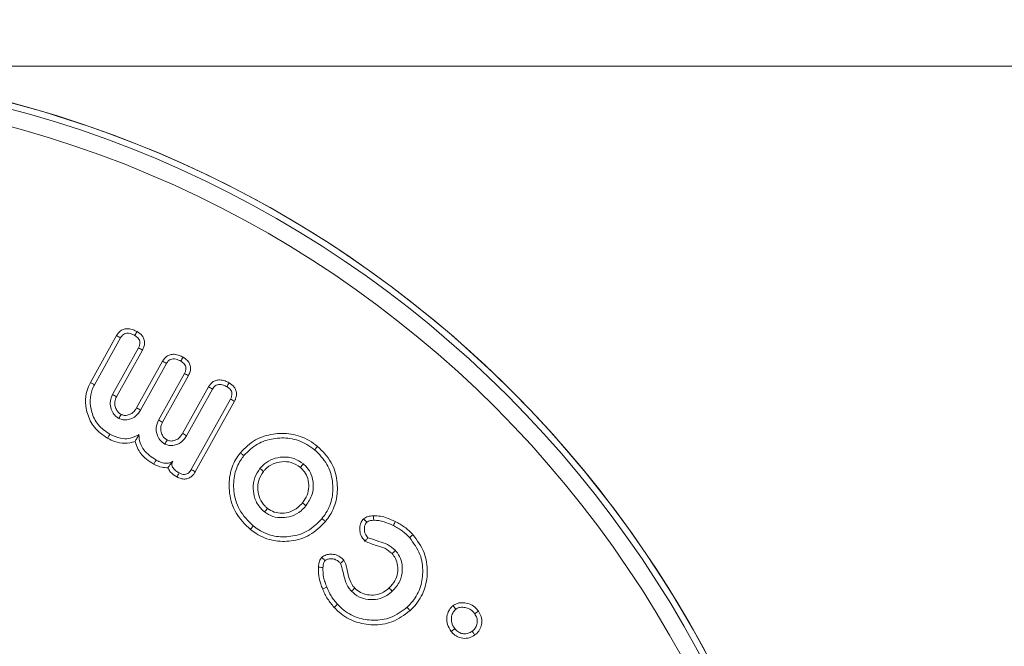
# Model space of a CAD drawing. Units: millimetres. Extents: x -7990 to -565, y 32 to 5282.
# Drawn here: x -1681 to -1658, y 4594 to 4609 of the extents above; entities that cross this region are included whole.
import ezdxf

# ---------------------------------------------------------------- set-up
doc = ezdxf.new("R2010")
doc.units = ezdxf.units.MM
doc.header["$PDSIZE"] = -1
doc.layers.get('0').update_dxf_attribs({"lineweight": 15})
doc.layers.add('COTAS', color=7, linetype='Continuous')
doc.dimstyles.new('SLDDIMSTYLE0', dxfattribs={"dimtxt": 65, "dimasz": 65, "dimexe": 0, "dimexo": 0.0625, "dimgap": 18.75, "dimtad": 1, "dimzin": 12, "dimdsep": 46, "dimtxsty": 'Standard', "dimcen": 0.09, "dimadec": 0, "dimazin": 0, "dimtfac": 1, "dimtofl": 0, "dimtmove": 0, "dimatfit": 3, "dimfxl": 0, "dimtolj": 1, "dimtzin": 12, "dimlwd": 15, "dimlwe": 0, "dimarcsym": 0})

# ---------------------------------------------------------------- blocks, each defined once
blk = doc.blocks.new('*D24')
at = {"layer": 'COTAS', "color": 0, "lineweight": 0}
for p, q in [((-1687.613, 4607.711), (-1359.926, 4607.711)), ((-1697.631, 3507.711), (-1359.926, 3507.711))]:
    blk.add_line(p, q, dxfattribs=at)
at = {"layer": 'COTAS', "color": 0, "lineweight": 15}
blk.add_line((-1359.926, 3572.711), (-1359.926, 4542.711), dxfattribs=at)
at = {"layer": 'COTAS', "color": 0}
for points in [[(-1370.759, 4542.711), (-1349.093, 4542.711), (-1359.926, 4607.711)], [(-1370.759, 3572.711), (-1349.093, 3572.711), (-1359.926, 3507.711)]]:
    blk.add_solid(points, dxfattribs=at)
at = {"layer": 'Defpoints', "color": 0}
for p in [(-1687.676, 4607.711), (-1359.926, 4607.711), (-1697.694, 3507.711)]:
    blk.add_point(p, dxfattribs=at)
at = {"layer": 'COTAS', "color": 0, "insert": (-1411.176, 4057.711), "char_height": 65, "attachment_point": 5, "rotation": 90}
blk.add_mtext('\\A1;1100', dxfattribs=at)
blk = doc.blocks.new('*D25')
at = {"layer": 'COTAS', "color": 0, "lineweight": 0}
for p, q in [((-1739.814, 4662.711), (-1101.432, 4662.711)), ((-1697.569, 3507.711), (-1101.432, 3507.711))]:
    blk.add_line(p, q, dxfattribs=at)
at = {"layer": 'COTAS', "color": 0, "lineweight": 15}
blk.add_line((-1101.432, 3572.711), (-1101.432, 4597.711), dxfattribs=at)
at = {"layer": 'COTAS', "color": 0}
for points in [[(-1112.265, 4597.711), (-1090.598, 4597.711), (-1101.432, 4662.711)], [(-1112.265, 3572.711), (-1090.598, 3572.711), (-1101.432, 3507.711)]]:
    blk.add_solid(points, dxfattribs=at)
at = {"layer": 'Defpoints', "color": 0}
for p in [(-1739.876, 4662.711), (-1101.432, 4662.711), (-1697.631, 3507.711)]:
    blk.add_point(p, dxfattribs=at)
at = {"layer": 'COTAS', "color": 0, "insert": (-1152.682, 4085.211), "char_height": 65, "attachment_point": 5, "rotation": 90}
blk.add_mtext('\\A1;1155', dxfattribs=at)

msp = doc.modelspace()

# ---------------------------------------------------------------- linework, layer by layer
at = {"color": 7, "linetype": 'Continuous', "lineweight": 15}
for p, q in [((-1679.139, 4600.267), (-1678.524, 4601.373)), ((-1679.045, 4600.216), (-1678.432, 4601.318)), ((-1678.008, 4601.082), (-1678.619, 4599.985)), ((-1677.914, 4601.031), (-1678.524, 4599.935)), ((-1678.052, 4599.673), (-1677.442, 4600.77)), ((-1677.96, 4599.619), (-1677.349, 4600.716)), ((-1676.926, 4600.481), (-1677.536, 4599.384)), ((-1676.832, 4600.43), (-1677.441, 4599.334)), ((-1676.97, 4599.071), (-1676.36, 4600.168)), ((-1676.877, 4599.017), (-1676.267, 4600.114)), ((-1675.844, 4599.878), (-1676.764, 4598.224)), ((-1675.749, 4599.828), (-1676.671, 4598.17))]:
    msp.add_line(p, q, dxfattribs=at)
for radius in [26.1, 25.953, 25.553]:
    msp.add_circle((-1687.676, 4581.611), radius, dxfattribs=at)
msp.add_arc((-1687.676, 4581.611), 26.1, 197.2736, 162.7264, dxfattribs=at)
for points, knots in [([(-1678.524, 4601.373), (-1678.495, 4601.414), (-1678.449, 4601.481), (-1678.344, 4601.528), (-1678.24, 4601.539), (-1678.135, 4601.514), (-1678.069, 4601.48), (-1678.041, 4601.466)], [0, 0, 0, 0, 0.264305, 0.432387, 0.600001, 0.826994, 1, 1, 1, 1]), ([(-1678.041, 4601.466), (-1678.049, 4601.45), (-1678.067, 4601.419), (-1678.084, 4601.387), (-1678.093, 4601.372)], [0, 0, 0, 0, 0.500035, 1, 1, 1, 1]), ([(-1678.041, 4601.466), (-1677.996, 4601.436), (-1677.927, 4601.39), (-1677.873, 4601.289), (-1677.86, 4601.199), (-1677.875, 4601.11), (-1677.901, 4601.057), (-1677.914, 4601.031)], [0, 0, 0, 0, 0.306704, 0.480692, 0.654857, 0.829424, 1, 1, 1, 1]), ([(-1678.524, 4601.373), (-1678.509, 4601.364), (-1678.478, 4601.345), (-1678.447, 4601.327), (-1678.432, 4601.318)], [0, 0, 0, 0, 0.500004, 1, 1, 1, 1]), ([(-1678.432, 4601.318), (-1678.417, 4601.342), (-1678.391, 4601.381), (-1678.335, 4601.416), (-1678.274, 4601.43), (-1678.189, 4601.42), (-1678.13, 4601.391), (-1678.093, 4601.372)], [0, 0, 0, 0, 0.212435, 0.354766, 0.496714, 0.685719, 1, 1, 1, 1]), ([(-1678.093, 4601.372), (-1678.064, 4601.353), (-1678.02, 4601.325), (-1677.98, 4601.265), (-1677.969, 4601.206), (-1677.978, 4601.142), (-1677.998, 4601.102), (-1678.008, 4601.082)], [0, 0, 0, 0, 0.2942536, 0.4522114, 0.6109714, 0.8061056, 1, 1, 1, 1]), ([(-1677.914, 4601.031), (-1677.93, 4601.04), (-1677.961, 4601.057), (-1677.993, 4601.074), (-1678.008, 4601.082)], [0, 0, 0, 0, 0.500004, 1, 1, 1, 1]), ([(-1677.442, 4600.77), (-1677.413, 4600.811), (-1677.366, 4600.878), (-1677.262, 4600.926), (-1677.157, 4600.937), (-1677.053, 4600.912), (-1676.987, 4600.878), (-1676.958, 4600.863)], [0, 0, 0, 0, 0.264305, 0.432129, 0.599685, 0.826603, 1, 1, 1, 1]), ([(-1677.442, 4600.77), (-1677.426, 4600.761), (-1677.396, 4600.743), (-1677.365, 4600.725), (-1677.349, 4600.716)], [0, 0, 0, 0, 0.499977, 1, 1, 1, 1]), ([(-1677.349, 4600.716), (-1677.334, 4600.739), (-1677.309, 4600.779), (-1677.253, 4600.814), (-1677.192, 4600.828), (-1677.106, 4600.818), (-1677.047, 4600.788), (-1677.011, 4600.77)], [0, 0, 0, 0, 0.212334, 0.354682, 0.49663, 0.685651, 1, 1, 1, 1]), ([(-1676.958, 4600.863), (-1676.967, 4600.848), (-1676.984, 4600.816), (-1677.002, 4600.785), (-1677.011, 4600.77)], [0, 0, 0, 0, 0.500027, 1, 1, 1, 1]), ([(-1677.011, 4600.77), (-1676.982, 4600.752), (-1676.937, 4600.724), (-1676.898, 4600.663), (-1676.886, 4600.605), (-1676.895, 4600.541), (-1676.916, 4600.501), (-1676.926, 4600.481)], [0, 0, 0, 0, 0.29273, 0.450741, 0.609038, 0.801194, 1, 1, 1, 1]), ([(-1676.958, 4600.863), (-1676.921, 4600.839), (-1676.857, 4600.798), (-1676.799, 4600.709), (-1676.778, 4600.619), (-1676.787, 4600.522), (-1676.816, 4600.462), (-1676.832, 4600.43)], [0, 0, 0, 0, 0.259096, 0.436676, 0.614443, 0.790274, 1, 1, 1, 1]), ([(-1676.832, 4600.43), (-1676.847, 4600.438), (-1676.879, 4600.455), (-1676.91, 4600.472), (-1676.926, 4600.481)], [0, 0, 0, 0, 0.500037, 1, 1, 1, 1]), ([(-1676.36, 4600.168), (-1676.331, 4600.208), (-1676.286, 4600.273), (-1676.186, 4600.323), (-1676.081, 4600.335), (-1675.974, 4600.312), (-1675.906, 4600.277), (-1675.877, 4600.262)], [0, 0, 0, 0, 0.259566, 0.422788, 0.586055, 0.820235, 1, 1, 1, 1]), ([(-1678.733, 4598.956), (-1678.847, 4599.035), (-1679.062, 4599.183), (-1679.223, 4599.526), (-1679.269, 4599.852), (-1679.222, 4600.102), (-1679.159, 4600.228), (-1679.139, 4600.267)], [0, 0, 0, 0, 0.269357, 0.50779, 0.72316, 0.913367, 1, 1, 1, 1]), ([(-1678.681, 4599.05), (-1678.782, 4599.118), (-1678.973, 4599.249), (-1679.117, 4599.554), (-1679.16, 4599.843), (-1679.12, 4600.067), (-1679.064, 4600.179), (-1679.045, 4600.216)], [0, 0, 0, 0, 0.265949, 0.5069, 0.72151, 0.908768, 1, 1, 1, 1]), ([(-1679.139, 4600.267), (-1679.13, 4600.262), (-1679.111, 4600.252), (-1679.08, 4600.235), (-1679.058, 4600.223), (-1679.045, 4600.216)], [0, 0, 0, 0, 0.30003, 0.600151, 1, 1, 1, 1]), ([(-1676.36, 4600.168), (-1676.344, 4600.159), (-1676.313, 4600.141), (-1676.282, 4600.123), (-1676.267, 4600.114)], [0, 0, 0, 0, 0.500041, 1, 1, 1, 1]), ([(-1676.267, 4600.114), (-1676.247, 4600.143), (-1676.217, 4600.188), (-1676.151, 4600.22), (-1676.082, 4600.226), (-1676.006, 4600.208), (-1675.953, 4600.181), (-1675.929, 4600.168)], [0, 0, 0, 0, 0.266225, 0.407201, 0.548021, 0.787174, 1, 1, 1, 1]), ([(-1675.877, 4600.262), (-1675.885, 4600.246), (-1675.903, 4600.215), (-1675.92, 4600.184), (-1675.929, 4600.168)], [0, 0, 0, 0, 0.500017, 1, 1, 1, 1]), ([(-1675.929, 4600.168), (-1675.902, 4600.151), (-1675.859, 4600.123), (-1675.818, 4600.066), (-1675.804, 4600.007), (-1675.812, 4599.941), (-1675.833, 4599.9), (-1675.844, 4599.878)], [0, 0, 0, 0, 0.277171, 0.438307, 0.601179, 0.793096, 1, 1, 1, 1]), ([(-1675.877, 4600.262), (-1675.832, 4600.231), (-1675.762, 4600.184), (-1675.707, 4600.082), (-1675.695, 4599.987), (-1675.713, 4599.899), (-1675.739, 4599.847), (-1675.749, 4599.828)], [0, 0, 0, 0, 0.312966, 0.486255, 0.660181, 0.870755, 1, 1, 1, 1]), ([(-1678.619, 4599.985), (-1678.64, 4599.936), (-1678.683, 4599.838), (-1678.668, 4599.681), (-1678.614, 4599.551), (-1678.54, 4599.468), (-1678.487, 4599.435), (-1678.469, 4599.424)], [0, 0, 0, 0, 0.245816, 0.494303, 0.709368, 0.899183, 1, 1, 1, 1]), ([(-1678.524, 4599.935), (-1678.539, 4599.944), (-1678.571, 4599.96), (-1678.603, 4599.977), (-1678.619, 4599.985)], [0, 0, 0, 0, 0.4999827, 1, 1, 1, 1]), ([(-1678.524, 4599.935), (-1678.542, 4599.894), (-1678.574, 4599.821), (-1678.561, 4599.704), (-1678.523, 4599.61), (-1678.468, 4599.55), (-1678.43, 4599.526), (-1678.417, 4599.518)], [0, 0, 0, 0, 0.27702, 0.497832, 0.71749, 0.905768, 1, 1, 1, 1]), ([(-1675.749, 4599.828), (-1675.765, 4599.836), (-1675.796, 4599.853), (-1675.828, 4599.87), (-1675.844, 4599.878)], [0, 0, 0, 0, 0.49998, 1, 1, 1, 1]), ([(-1678.469, 4599.424), (-1678.435, 4599.41), (-1678.365, 4599.381), (-1678.246, 4599.391), (-1678.127, 4599.432), (-1678.027, 4599.513), (-1677.981, 4599.585), (-1677.96, 4599.619)], [0, 0, 0, 0, 0.178673, 0.373214, 0.576781, 0.800636, 1, 1, 1, 1]), ([(-1678.417, 4599.518), (-1678.392, 4599.509), (-1678.338, 4599.488), (-1678.248, 4599.502), (-1678.163, 4599.538), (-1678.097, 4599.601), (-1678.066, 4599.65), (-1678.052, 4599.673)], [0, 0, 0, 0, 0.182303, 0.389894, 0.601816, 0.817016, 1, 1, 1, 1]), ([(-1678.052, 4599.673), (-1678.036, 4599.664), (-1678.006, 4599.646), (-1677.975, 4599.628), (-1677.96, 4599.619)], [0, 0, 0, 0, 0.5151029, 1, 1, 1, 1]), ([(-1678.417, 4599.518), (-1678.426, 4599.502), (-1678.443, 4599.471), (-1678.46, 4599.439), (-1678.469, 4599.424)], [0, 0, 0, 0, 0.515014, 1, 1, 1, 1]), ([(-1677.536, 4599.384), (-1677.56, 4599.326), (-1677.604, 4599.219), (-1677.578, 4599.054), (-1677.513, 4598.911), (-1677.429, 4598.852), (-1677.386, 4598.822)], [0, 0, 0, 0, 0.285636, 0.529405, 0.758115, 1, 1, 1, 1]), ([(-1677.441, 4599.334), (-1677.457, 4599.342), (-1677.489, 4599.359), (-1677.52, 4599.375), (-1677.536, 4599.384)], [0, 0, 0, 0, 0.499991, 1, 1, 1, 1]), ([(-1677.441, 4599.334), (-1677.457, 4599.301), (-1677.487, 4599.236), (-1677.483, 4599.128), (-1677.453, 4599.034), (-1677.402, 4598.959), (-1677.356, 4598.93), (-1677.334, 4598.916)], [0, 0, 0, 0, 0.224571, 0.443581, 0.661623, 0.838556, 1, 1, 1, 1]), ([(-1678.733, 4598.956), (-1678.728, 4598.965), (-1678.718, 4598.984), (-1678.7, 4599.015), (-1678.688, 4599.037), (-1678.681, 4599.05)], [0, 0, 0, 0, 0.300031, 0.600098, 1, 1, 1, 1]), ([(-1678.087, 4598.881), (-1678.169, 4598.86), (-1678.328, 4598.821), (-1678.554, 4598.867), (-1678.678, 4598.929), (-1678.733, 4598.956)], [0, 0, 0, 0, 0.376703, 0.725235, 1, 1, 1, 1]), ([(-1677.997, 4599.042), (-1678.074, 4599.005), (-1678.211, 4598.938), (-1678.459, 4598.946), (-1678.6, 4599.012), (-1678.681, 4599.05)], [0, 0, 0, 0, 0.350729, 0.630168, 1, 1, 1, 1]), ([(-1678.087, 4598.881), (-1678.073, 4598.905), (-1678.046, 4598.954), (-1678.013, 4599.013), (-1677.997, 4599.042)], [0, 0, 0, 0, 0.4992981, 1, 1, 1, 1]), ([(-1677.594, 4598.445), (-1677.698, 4598.514), (-1677.857, 4598.62), (-1677.981, 4598.849), (-1677.992, 4598.978), (-1677.997, 4599.042)], [0, 0, 0, 0, 0.487323, 0.746686, 1, 1, 1, 1]), ([(-1677.386, 4598.822), (-1677.353, 4598.808), (-1677.283, 4598.779), (-1677.164, 4598.789), (-1677.045, 4598.83), (-1676.944, 4598.911), (-1676.899, 4598.983), (-1676.877, 4599.017)], [0, 0, 0, 0, 0.17863, 0.373336, 0.576888, 0.800708, 1, 1, 1, 1]), ([(-1677.334, 4598.916), (-1677.343, 4598.9), (-1677.361, 4598.868), (-1677.378, 4598.837), (-1677.386, 4598.822)], [0, 0, 0, 0, 0.514996, 1, 1, 1, 1]), ([(-1677.334, 4598.916), (-1677.31, 4598.906), (-1677.256, 4598.886), (-1677.167, 4598.899), (-1677.081, 4598.935), (-1677.015, 4598.998), (-1676.984, 4599.048), (-1676.97, 4599.071)], [0, 0, 0, 0, 0.18022, 0.387121, 0.59885, 0.814615, 1, 1, 1, 1]), ([(-1676.97, 4599.071), (-1676.954, 4599.062), (-1676.923, 4599.044), (-1676.892, 4599.025), (-1676.877, 4599.017)], [0, 0, 0, 0, 0.515029, 1, 1, 1, 1]), ([(-1675.609, 4598.617), (-1675.497, 4598.729), (-1675.281, 4598.944), (-1674.844, 4599.073), (-1674.403, 4599.081), (-1674.043, 4598.952), (-1673.857, 4598.815), (-1673.794, 4598.767)], [0, 0, 0, 0, 0.231813, 0.447256, 0.657207, 0.882282, 1, 1, 1, 1]), ([(-1675.525, 4598.55), (-1675.425, 4598.651), (-1675.23, 4598.846), (-1674.833, 4598.964), (-1674.429, 4598.975), (-1674.095, 4598.857), (-1673.921, 4598.729), (-1673.861, 4598.684)], [0, 0, 0, 0, 0.227785, 0.441895, 0.650697, 0.878261, 1, 1, 1, 1]), ([(-1677.646, 4598.351), (-1677.705, 4598.387), (-1677.848, 4598.475), (-1678.014, 4598.656), (-1678.065, 4598.815), (-1678.087, 4598.881)], [0, 0, 0, 0, 0.293539, 0.709768, 1, 1, 1, 1]), ([(-1673.794, 4598.767), (-1673.8, 4598.759), (-1673.814, 4598.742), (-1673.836, 4598.715), (-1673.852, 4598.695), (-1673.861, 4598.684)], [0, 0, 0, 0, 0.300058, 0.600131, 1, 1, 1, 1]), ([(-1673.861, 4598.684), (-1673.754, 4598.578), (-1673.545, 4598.372), (-1673.426, 4597.959), (-1673.43, 4597.558), (-1673.545, 4597.259), (-1673.657, 4597.11), (-1673.69, 4597.066)], [0, 0, 0, 0, 0.248109, 0.481096, 0.690629, 0.908651, 1, 1, 1, 1]), ([(-1673.794, 4598.767), (-1673.676, 4598.651), (-1673.448, 4598.425), (-1673.318, 4597.974), (-1673.323, 4597.536), (-1673.449, 4597.209), (-1673.57, 4597.047), (-1673.606, 4596.999)], [0, 0, 0, 0, 0.248854, 0.481298, 0.691636, 0.909222, 1, 1, 1, 1]), ([(-1675.373, 4596.812), (-1675.495, 4596.931), (-1675.739, 4597.167), (-1675.884, 4597.641), (-1675.877, 4598.082), (-1675.763, 4598.407), (-1675.648, 4598.563), (-1675.609, 4598.617)], [0, 0, 0, 0, 0.249772, 0.499472, 0.711047, 0.901885, 1, 1, 1, 1]), ([(-1675.306, 4596.896), (-1675.428, 4597.016), (-1675.66, 4597.244), (-1675.781, 4597.698), (-1675.764, 4598.103), (-1675.65, 4598.383), (-1675.553, 4598.513), (-1675.525, 4598.55)], [0, 0, 0, 0, 0.273169, 0.520593, 0.736309, 0.925421, 1, 1, 1, 1]), ([(-1675.609, 4598.617), (-1675.6, 4598.61), (-1675.584, 4598.597), (-1675.556, 4598.574), (-1675.536, 4598.559), (-1675.525, 4598.55)], [0, 0, 0, 0, 0.300074, 0.600072, 1, 1, 1, 1]), ([(-1674.127, 4598.355), (-1674.198, 4598.402), (-1674.344, 4598.5), (-1674.603, 4598.527), (-1674.844, 4598.481), (-1675.028, 4598.379), (-1675.114, 4598.284), (-1675.149, 4598.245)], [0, 0, 0, 0, 0.220586, 0.458886, 0.663802, 0.862906, 1, 1, 1, 1]), ([(-1677.646, 4598.351), (-1677.641, 4598.361), (-1677.629, 4598.382), (-1677.612, 4598.414), (-1677.6, 4598.434), (-1677.594, 4598.445)], [0, 0, 0, 0, 0.335523, 0.667735, 1, 1, 1, 1]), ([(-1677.314, 4598.264), (-1677.361, 4598.264), (-1677.478, 4598.266), (-1677.584, 4598.319), (-1677.646, 4598.351)], [0, 0, 0, 0, 0.404495, 1, 1, 1, 1]), ([(-1677.198, 4598.418), (-1677.225, 4598.402), (-1677.279, 4598.371), (-1677.389, 4598.366), (-1677.496, 4598.393), (-1677.565, 4598.43), (-1677.594, 4598.445)], [0, 0, 0, 0, 0.220414, 0.44268, 0.766798, 1, 1, 1, 1]), ([(-1677.314, 4598.264), (-1677.302, 4598.281), (-1677.277, 4598.318), (-1677.245, 4598.364), (-1677.205, 4598.41), (-1677.198, 4598.418)], [0, 0, 0, 0, 0.411946, 0.892064, 1, 1, 1, 1]), ([(-1677.102, 4598.049), (-1677.155, 4598.082), (-1677.236, 4598.132), (-1677.297, 4598.218), (-1677.311, 4598.256), (-1677.314, 4598.264)], [0, 0, 0, 0, 0.602933, 0.919481, 1, 1, 1, 1]), ([(-1677.05, 4598.142), (-1677.077, 4598.158), (-1677.129, 4598.19), (-1677.188, 4598.245), (-1677.217, 4598.303), (-1677.222, 4598.352), (-1677.211, 4598.391), (-1677.201, 4598.411), (-1677.198, 4598.418)], [0, 0, 0, 0, 0.261163, 0.524494, 0.664422, 0.805176, 0.934314, 1, 1, 1, 1]), ([(-1676.764, 4598.224), (-1676.781, 4598.196), (-1676.809, 4598.153), (-1676.868, 4598.115), (-1676.925, 4598.102), (-1676.989, 4598.112), (-1677.029, 4598.132), (-1677.05, 4598.142)], [0, 0, 0, 0, 0.284064, 0.443936, 0.605039, 0.79503, 1, 1, 1, 1]), ([(-1676.671, 4598.17), (-1676.687, 4598.179), (-1676.718, 4598.197), (-1676.749, 4598.215), (-1676.764, 4598.224)], [0, 0, 0, 0, 0.500009, 1, 1, 1, 1]), ([(-1675.149, 4598.245), (-1675.194, 4598.177), (-1675.289, 4598.036), (-1675.319, 4597.782), (-1675.277, 4597.529), (-1675.17, 4597.34), (-1675.071, 4597.253), (-1675.04, 4597.225)], [0, 0, 0, 0, 0.214026, 0.445424, 0.653164, 0.88856, 1, 1, 1, 1]), ([(-1675.065, 4598.178), (-1675.079, 4598.189), (-1675.107, 4598.211), (-1675.135, 4598.234), (-1675.149, 4598.245)], [0, 0, 0, 0, 0.499991, 1, 1, 1, 1]), ([(-1674.194, 4598.271), (-1674.266, 4598.318), (-1674.4, 4598.405), (-1674.635, 4598.414), (-1674.85, 4598.365), (-1674.99, 4598.266), (-1675.052, 4598.194), (-1675.065, 4598.178)], [0, 0, 0, 0, 0.260189, 0.486914, 0.704044, 0.935738, 1, 1, 1, 1]), ([(-1674.194, 4598.271), (-1674.183, 4598.285), (-1674.161, 4598.313), (-1674.138, 4598.341), (-1674.127, 4598.355)], [0, 0, 0, 0, 0.500015, 1, 1, 1, 1]), ([(-1674.15, 4597.438), (-1674.109, 4597.497), (-1674.029, 4597.61), (-1673.989, 4597.814), (-1674.014, 4598.004), (-1674.083, 4598.165), (-1674.16, 4598.238), (-1674.194, 4598.271)], [0, 0, 0, 0, 0.230416, 0.444793, 0.658484, 0.846847, 1, 1, 1, 1]), ([(-1674.066, 4597.371), (-1674.008, 4597.458), (-1673.907, 4597.61), (-1673.882, 4597.874), (-1673.927, 4598.093), (-1674.019, 4598.257), (-1674.098, 4598.328), (-1674.127, 4598.355)], [0, 0, 0, 0, 0.282891, 0.495872, 0.708122, 0.890051, 1, 1, 1, 1]), ([(-1676.671, 4598.17), (-1676.695, 4598.134), (-1676.736, 4598.071), (-1676.827, 4598.014), (-1676.917, 4597.993), (-1677.013, 4598.006), (-1677.07, 4598.033), (-1677.102, 4598.049)], [0, 0, 0, 0, 0.25502, 0.438278, 0.622333, 0.793321, 1, 1, 1, 1]), ([(-1677.102, 4598.049), (-1677.094, 4598.062), (-1677.077, 4598.094), (-1677.06, 4598.125), (-1677.05, 4598.142)], [0, 0, 0, 0, 0.444797, 1, 1, 1, 1]), ([(-1675.065, 4598.178), (-1675.11, 4598.108), (-1675.195, 4597.977), (-1675.208, 4597.747), (-1675.163, 4597.534), (-1675.067, 4597.389), (-1674.992, 4597.325), (-1674.973, 4597.309)], [0, 0, 0, 0, 0.25261, 0.477838, 0.692723, 0.923031, 1, 1, 1, 1]), ([(-1675.04, 4597.225), (-1674.976, 4597.184), (-1674.851, 4597.103), (-1674.623, 4597.081), (-1674.391, 4597.116), (-1674.197, 4597.225), (-1674.103, 4597.329), (-1674.066, 4597.371)], [0, 0, 0, 0, 0.20586, 0.406187, 0.613414, 0.847037, 1, 1, 1, 1]), ([(-1674.973, 4597.309), (-1674.984, 4597.295), (-1675.006, 4597.267), (-1675.029, 4597.239), (-1675.04, 4597.225)], [0, 0, 0, 0, 0.499984, 1, 1, 1, 1]), ([(-1674.973, 4597.309), (-1674.921, 4597.275), (-1674.816, 4597.208), (-1674.625, 4597.189), (-1674.429, 4597.218), (-1674.263, 4597.311), (-1674.182, 4597.402), (-1674.15, 4597.438)], [0, 0, 0, 0, 0.199905, 0.400313, 0.605875, 0.842518, 1, 1, 1, 1]), ([(-1674.15, 4597.438), (-1674.136, 4597.427), (-1674.108, 4597.404), (-1674.08, 4597.382), (-1674.066, 4597.371)], [0, 0, 0, 0, 0.5000204, 1, 1, 1, 1]), ([(-1673.69, 4597.066), (-1673.796, 4596.959), (-1674.001, 4596.752), (-1674.411, 4596.633), (-1674.814, 4596.636), (-1675.114, 4596.752), (-1675.264, 4596.864), (-1675.306, 4596.896)], [0, 0, 0, 0, 0.247908, 0.478371, 0.688449, 0.912441, 1, 1, 1, 1]), ([(-1673.606, 4596.999), (-1673.615, 4597.006), (-1673.631, 4597.019), (-1673.659, 4597.042), (-1673.679, 4597.058), (-1673.69, 4597.066)], [0, 0, 0, 0, 0.300032, 0.600104, 1, 1, 1, 1]), ([(-1672.678, 4596.537), (-1672.716, 4596.585), (-1672.783, 4596.667), (-1672.804, 4596.818), (-1672.789, 4596.934), (-1672.75, 4597.017), (-1672.719, 4597.051), (-1672.708, 4597.063)], [0, 0, 0, 0, 0.312173, 0.53821, 0.76256, 0.91696, 1, 1, 1, 1]), ([(-1672.708, 4597.063), (-1672.675, 4597.084), (-1672.626, 4597.115), (-1672.544, 4597.13), (-1672.5, 4597.134), (-1672.475, 4597.136)], [0, 0, 0, 0, 0.469998, 0.696244, 1, 1, 1, 1]), ([(-1672.708, 4597.063), (-1672.698, 4597.051), (-1672.674, 4597.024), (-1672.65, 4596.998), (-1672.636, 4596.983)], [0, 0, 0, 0, 0.4328, 1, 1, 1, 1]), ([(-1672.475, 4597.136), (-1672.475, 4597.12), (-1672.474, 4597.084), (-1672.472, 4597.049), (-1672.472, 4597.029)], [0, 0, 0, 0, 0.44407, 1, 1, 1, 1]), ([(-1672.475, 4597.136), (-1672.421, 4597.134), (-1672.313, 4597.13), (-1672.141, 4597.079), (-1672.027, 4597.028), (-1671.963, 4596.999)], [0, 0, 0, 0, 0.302108, 0.604468, 1, 1, 1, 1]), ([(-1673.606, 4596.999), (-1673.724, 4596.881), (-1673.949, 4596.655), (-1674.399, 4596.525), (-1674.839, 4596.529), (-1675.166, 4596.657), (-1675.328, 4596.779), (-1675.373, 4596.812)], [0, 0, 0, 0, 0.250109, 0.48017, 0.690661, 0.913792, 1, 1, 1, 1]), ([(-1675.373, 4596.812), (-1675.367, 4596.821), (-1675.353, 4596.838), (-1675.331, 4596.865), (-1675.315, 4596.885), (-1675.306, 4596.896)], [0, 0, 0, 0, 0.300014, 0.600092, 1, 1, 1, 1]), ([(-1672.607, 4596.619), (-1672.632, 4596.649), (-1672.676, 4596.704), (-1672.697, 4596.813), (-1672.687, 4596.904), (-1672.656, 4596.961), (-1672.639, 4596.98), (-1672.636, 4596.983)], [0, 0, 0, 0, 0.2943547, 0.5214388, 0.8155137, 0.9693871, 1, 1, 1, 1]), ([(-1672.636, 4596.983), (-1672.624, 4596.991), (-1672.596, 4597.01), (-1672.539, 4597.023), (-1672.497, 4597.027), (-1672.472, 4597.029)], [0, 0, 0, 0, 0.26587, 0.567501, 1, 1, 1, 1]), ([(-1672.472, 4597.029), (-1672.43, 4597.028), (-1672.347, 4597.025), (-1672.19, 4596.983), (-1672.081, 4596.934), (-1672.01, 4596.902)], [0, 0, 0, 0, 0.257775, 0.515714, 1, 1, 1, 1]), ([(-1671.963, 4596.999), (-1671.968, 4596.989), (-1671.977, 4596.97), (-1671.993, 4596.938), (-1672.004, 4596.915), (-1672.01, 4596.902)], [0, 0, 0, 0, 0.299994, 0.600021, 1, 1, 1, 1]), ([(-1672.01, 4596.902), (-1671.973, 4596.883), (-1671.899, 4596.845), (-1671.767, 4596.756), (-1671.683, 4596.673), (-1671.628, 4596.62)], [0, 0, 0, 0, 0.260447, 0.52125, 1, 1, 1, 1]), ([(-1671.963, 4596.999), (-1671.888, 4596.958), (-1671.776, 4596.896), (-1671.641, 4596.787), (-1671.58, 4596.724), (-1671.55, 4596.693)], [0, 0, 0, 0, 0.491944, 0.744727, 1, 1, 1, 1]), ([(-1672.678, 4596.537), (-1672.668, 4596.548), (-1672.644, 4596.576), (-1672.621, 4596.603), (-1672.607, 4596.619)], [0, 0, 0, 0, 0.432603, 1, 1, 1, 1]), ([(-1671.96, 4596.318), (-1672.02, 4596.37), (-1672.135, 4596.469), (-1672.37, 4596.536), (-1672.522, 4596.589), (-1672.607, 4596.619)], [0, 0, 0, 0, 0.326599, 0.624644, 1, 1, 1, 1]), ([(-1671.628, 4596.62), (-1671.534, 4596.494), (-1671.353, 4596.253), (-1671.297, 4595.816), (-1671.364, 4595.414), (-1671.526, 4595.141), (-1671.654, 4595.015), (-1671.687, 4594.983)], [0, 0, 0, 0, 0.2568335, 0.4902356, 0.7040555, 0.9225694, 1, 1, 1, 1]), ([(-1671.55, 4596.693), (-1671.557, 4596.685), (-1671.573, 4596.671), (-1671.599, 4596.647), (-1671.618, 4596.63), (-1671.628, 4596.62)], [0, 0, 0, 0, 0.300033, 0.600023, 1, 1, 1, 1]), ([(-1671.55, 4596.693), (-1671.447, 4596.556), (-1671.252, 4596.294), (-1671.188, 4595.819), (-1671.261, 4595.38), (-1671.436, 4595.079), (-1671.577, 4594.941), (-1671.615, 4594.904)], [0, 0, 0, 0, 0.254392, 0.487541, 0.701031, 0.92019, 1, 1, 1, 1]), ([(-1672.038, 4596.245), (-1672.094, 4596.291), (-1672.201, 4596.382), (-1672.435, 4596.439), (-1672.588, 4596.5), (-1672.678, 4596.537)], [0, 0, 0, 0, 0.301256, 0.587717, 1, 1, 1, 1]), ([(-1673.773, 4595.928), (-1673.77, 4595.956), (-1673.763, 4596.02), (-1673.737, 4596.101), (-1673.702, 4596.143), (-1673.69, 4596.157)], [0, 0, 0, 0, 0.347105, 0.775491, 1, 1, 1, 1]), ([(-1673.69, 4596.157), (-1673.658, 4596.179), (-1673.596, 4596.222), (-1673.476, 4596.233), (-1673.352, 4596.22), (-1673.247, 4596.161), (-1673.194, 4596.108), (-1673.172, 4596.087)], [0, 0, 0, 0, 0.2004098, 0.3887578, 0.6105428, 0.8424136, 1, 1, 1, 1]), ([(-1673.69, 4596.157), (-1673.68, 4596.146), (-1673.655, 4596.12), (-1673.63, 4596.095), (-1673.615, 4596.08)], [0, 0, 0, 0, 0.4162926, 1, 1, 1, 1]), ([(-1672.108, 4595.438), (-1672.058, 4595.491), (-1671.965, 4595.59), (-1671.903, 4595.781), (-1671.902, 4595.961), (-1671.944, 4596.125), (-1672.009, 4596.207), (-1672.038, 4596.245)], [0, 0, 0, 0, 0.242233, 0.44831, 0.65351, 0.840484, 1, 1, 1, 1]), ([(-1672.038, 4596.245), (-1672.025, 4596.257), (-1671.999, 4596.281), (-1671.973, 4596.306), (-1671.96, 4596.318)], [0, 0, 0, 0, 0.500012, 1, 1, 1, 1]), ([(-1672.036, 4595.359), (-1671.968, 4595.434), (-1671.84, 4595.576), (-1671.786, 4595.844), (-1671.811, 4596.075), (-1671.884, 4596.229), (-1671.944, 4596.299), (-1671.96, 4596.318)], [0, 0, 0, 0, 0.280441, 0.52961, 0.741475, 0.929683, 1, 1, 1, 1]), ([(-1673.674, 4595.413), (-1673.689, 4595.454), (-1673.726, 4595.555), (-1673.776, 4595.726), (-1673.774, 4595.86), (-1673.773, 4595.928)], [0, 0, 0, 0, 0.244565, 0.615259, 1, 1, 1, 1]), ([(-1673.773, 4595.928), (-1673.759, 4595.926), (-1673.723, 4595.923), (-1673.687, 4595.92), (-1673.667, 4595.919)], [0, 0, 0, 0, 0.416424, 1, 1, 1, 1]), ([(-1673.667, 4595.919), (-1673.665, 4595.933), (-1673.662, 4595.961), (-1673.654, 4596.011), (-1673.638, 4596.052), (-1673.62, 4596.074), (-1673.615, 4596.08)], [0, 0, 0, 0, 0.250911, 0.50196, 0.877709, 1, 1, 1, 1]), ([(-1673.575, 4595.453), (-1673.589, 4595.492), (-1673.617, 4595.57), (-1673.664, 4595.723), (-1673.666, 4595.842), (-1673.667, 4595.919)], [0, 0, 0, 0, 0.260083, 0.520376, 1, 1, 1, 1]), ([(-1673.615, 4596.08), (-1673.598, 4596.092), (-1673.557, 4596.119), (-1673.476, 4596.124), (-1673.386, 4596.116), (-1673.31, 4596.073), (-1673.272, 4596.034), (-1673.256, 4596.019)], [0, 0, 0, 0, 0.156132, 0.36364, 0.591677, 0.83076, 1, 1, 1, 1]), ([(-1673.172, 4596.087), (-1673.185, 4596.077), (-1673.212, 4596.054), (-1673.24, 4596.031), (-1673.256, 4596.019)], [0, 0, 0, 0, 0.437689, 1, 1, 1, 1]), ([(-1673.256, 4596.019), (-1673.235, 4595.956), (-1673.19, 4595.826), (-1673.155, 4595.616), (-1673.077, 4595.457), (-1673.013, 4595.381), (-1672.995, 4595.36)], [0, 0, 0, 0, 0.274694, 0.578974, 0.886296, 1, 1, 1, 1]), ([(-1673.172, 4596.087), (-1673.153, 4596.045), (-1673.094, 4595.918), (-1673.072, 4595.698), (-1672.99, 4595.52), (-1672.928, 4595.446), (-1672.916, 4595.431)], [0, 0, 0, 0, 0.192484, 0.590607, 0.922032, 1, 1, 1, 1]), ([(-1673.674, 4595.413), (-1673.664, 4595.417), (-1673.644, 4595.425), (-1673.611, 4595.439), (-1673.588, 4595.448), (-1673.575, 4595.453)], [0, 0, 0, 0, 0.300047, 0.600014, 1, 1, 1, 1]), ([(-1673.323, 4595.052), (-1673.35, 4595.084), (-1673.405, 4595.146), (-1673.495, 4595.277), (-1673.543, 4595.384), (-1673.575, 4595.453)], [0, 0, 0, 0, 0.261206, 0.522628, 1, 1, 1, 1]), ([(-1672.916, 4595.431), (-1672.873, 4595.393), (-1672.787, 4595.317), (-1672.612, 4595.27), (-1672.425, 4595.263), (-1672.245, 4595.325), (-1672.151, 4595.403), (-1672.108, 4595.438)], [0, 0, 0, 0, 0.190121, 0.380658, 0.593298, 0.814221, 1, 1, 1, 1]), ([(-1672.108, 4595.438), (-1672.096, 4595.425), (-1672.072, 4595.399), (-1672.048, 4595.372), (-1672.036, 4595.359)], [0, 0, 0, 0, 0.500016, 1, 1, 1, 1]), ([(-1673.401, 4594.98), (-1673.456, 4595.045), (-1673.538, 4595.143), (-1673.623, 4595.293), (-1673.657, 4595.373), (-1673.674, 4595.413)], [0, 0, 0, 0, 0.492274, 0.744977, 1, 1, 1, 1]), ([(-1672.916, 4595.431), (-1672.929, 4595.42), (-1672.955, 4595.396), (-1672.982, 4595.372), (-1672.995, 4595.36)], [0, 0, 0, 0, 0.499998, 1, 1, 1, 1]), ([(-1672.995, 4595.36), (-1672.936, 4595.308), (-1672.822, 4595.21), (-1672.598, 4595.157), (-1672.372, 4595.162), (-1672.175, 4595.242), (-1672.076, 4595.325), (-1672.036, 4595.359)], [0, 0, 0, 0, 0.218849, 0.417493, 0.635011, 0.850994, 1, 1, 1, 1]), ([(-1673.401, 4594.98), (-1673.393, 4594.987), (-1673.378, 4595.002), (-1673.352, 4595.026), (-1673.333, 4595.043), (-1673.323, 4595.052)], [0, 0, 0, 0, 0.299994, 0.599984, 1, 1, 1, 1]), ([(-1671.615, 4594.904), (-1671.751, 4594.802), (-1672.01, 4594.609), (-1672.479, 4594.55), (-1672.915, 4594.621), (-1673.221, 4594.797), (-1673.363, 4594.941), (-1673.401, 4594.98)], [0, 0, 0, 0, 0.253876, 0.481363, 0.692722, 0.917303, 1, 1, 1, 1]), ([(-1671.687, 4594.983), (-1671.81, 4594.89), (-1672.045, 4594.714), (-1672.472, 4594.659), (-1672.872, 4594.722), (-1673.155, 4594.882), (-1673.287, 4595.016), (-1673.323, 4595.052)], [0, 0, 0, 0, 0.2507778, 0.4784357, 0.6888694, 0.9151074, 1, 1, 1, 1]), ([(-1671.615, 4594.904), (-1671.622, 4594.912), (-1671.636, 4594.927), (-1671.661, 4594.954), (-1671.678, 4594.972), (-1671.687, 4594.983)], [0, 0, 0, 0, 0.3000509, 0.6001192, 1, 1, 1, 1]), ([(-1670.65, 4594.415), (-1670.683, 4594.468), (-1670.742, 4594.564), (-1670.758, 4594.729), (-1670.728, 4594.865), (-1670.67, 4594.965), (-1670.622, 4595.006), (-1670.604, 4595.022)], [0, 0, 0, 0, 0.276542, 0.497393, 0.717747, 0.893472, 1, 1, 1, 1]), ([(-1670.604, 4595.022), (-1670.57, 4595.042), (-1670.496, 4595.086), (-1670.361, 4595.094), (-1670.217, 4595.07), (-1670.093, 4594.997), (-1670.033, 4594.926), (-1670.008, 4594.894)], [0, 0, 0, 0, 0.175352, 0.377071, 0.58633, 0.820675, 1, 1, 1, 1]), ([(-1670.604, 4595.022), (-1670.593, 4595.007), (-1670.572, 4594.979), (-1670.551, 4594.95), (-1670.54, 4594.936)], [0, 0, 0, 0, 0.500038, 1, 1, 1, 1]), ([(-1670.54, 4594.936), (-1670.514, 4594.951), (-1670.455, 4594.984), (-1670.346, 4594.985), (-1670.234, 4594.959), (-1670.149, 4594.899), (-1670.109, 4594.85), (-1670.094, 4594.83)], [0, 0, 0, 0, 0.1769, 0.396698, 0.624687, 0.854521, 1, 1, 1, 1]), ([(-1670.564, 4594.48), (-1670.593, 4594.526), (-1670.642, 4594.605), (-1670.647, 4594.738), (-1670.621, 4594.842), (-1670.575, 4594.906), (-1670.546, 4594.931), (-1670.54, 4594.936)], [0, 0, 0, 0, 0.318331, 0.545134, 0.771167, 0.952586, 1, 1, 1, 1]), ([(-1670.094, 4594.83), (-1670.075, 4594.8), (-1670.038, 4594.739), (-1670.031, 4594.632), (-1670.055, 4594.53), (-1670.104, 4594.459), (-1670.142, 4594.427), (-1670.154, 4594.418)], [0, 0, 0, 0, 0.228608, 0.459151, 0.676458, 0.902858, 1, 1, 1, 1]), ([(-1670.008, 4594.894), (-1670.022, 4594.884), (-1670.051, 4594.862), (-1670.079, 4594.841), (-1670.094, 4594.83)], [0, 0, 0, 0, 0.5000031, 1, 1, 1, 1]), ([(-1670.008, 4594.894), (-1669.982, 4594.853), (-1669.93, 4594.767), (-1669.922, 4594.618), (-1669.958, 4594.479), (-1670.024, 4594.386), (-1670.075, 4594.344), (-1670.09, 4594.332)], [0, 0, 0, 0, 0.230631, 0.470752, 0.687774, 0.909722, 1, 1, 1, 1]), ([(-1670.65, 4594.415), (-1670.635, 4594.426), (-1670.607, 4594.447), (-1670.578, 4594.469), (-1670.564, 4594.48)], [0, 0, 0, 0, 0.500044, 1, 1, 1, 1]), ([(-1670.09, 4594.332), (-1670.132, 4594.306), (-1670.219, 4594.253), (-1670.37, 4594.246), (-1670.508, 4594.286), (-1670.597, 4594.351), (-1670.638, 4594.401), (-1670.65, 4594.415)], [0, 0, 0, 0, 0.234978, 0.482632, 0.693217, 0.912234, 1, 1, 1, 1]), ([(-1670.154, 4594.418), (-1670.185, 4594.399), (-1670.246, 4594.361), (-1670.353, 4594.355), (-1670.452, 4594.381), (-1670.522, 4594.428), (-1670.554, 4594.467), (-1670.564, 4594.48)], [0, 0, 0, 0, 0.231343, 0.465149, 0.672248, 0.894277, 1, 1, 1, 1]), ([(-1670.09, 4594.332), (-1670.097, 4594.342), (-1670.111, 4594.361), (-1670.133, 4594.39), (-1670.147, 4594.409), (-1670.154, 4594.418)], [0, 0, 0, 0, 0.346809, 0.673436, 1, 1, 1, 1])]:
    msp.add_open_spline(points, degree=3, knots=knots, dxfattribs=at)

# ---------------------------------------------------------------- dimensions: what is measured, and where the dimension line sits
at = {"layer": 'COTAS'}
for base, p1, p2, picture, middle in [((-1101.432, 4662.711), (-1697.631, 3507.711), (-1739.876, 4662.711), '*D25', (-1152.682, 4085.211)), ((-1359.926, 4607.711), (-1697.694, 3507.711), (-1687.676, 4607.711), '*D24', (-1411.176, 4057.711))]:
    dim = msp.add_linear_dim(base=base, p1=p1, p2=p2, angle=90, dimstyle='SLDDIMSTYLE0', dxfattribs=at)
    dim.commit()
    dim.dimension.update_dxf_attribs({"geometry": picture, "text_midpoint": middle})

doc.saveas('drawing.dxf')
